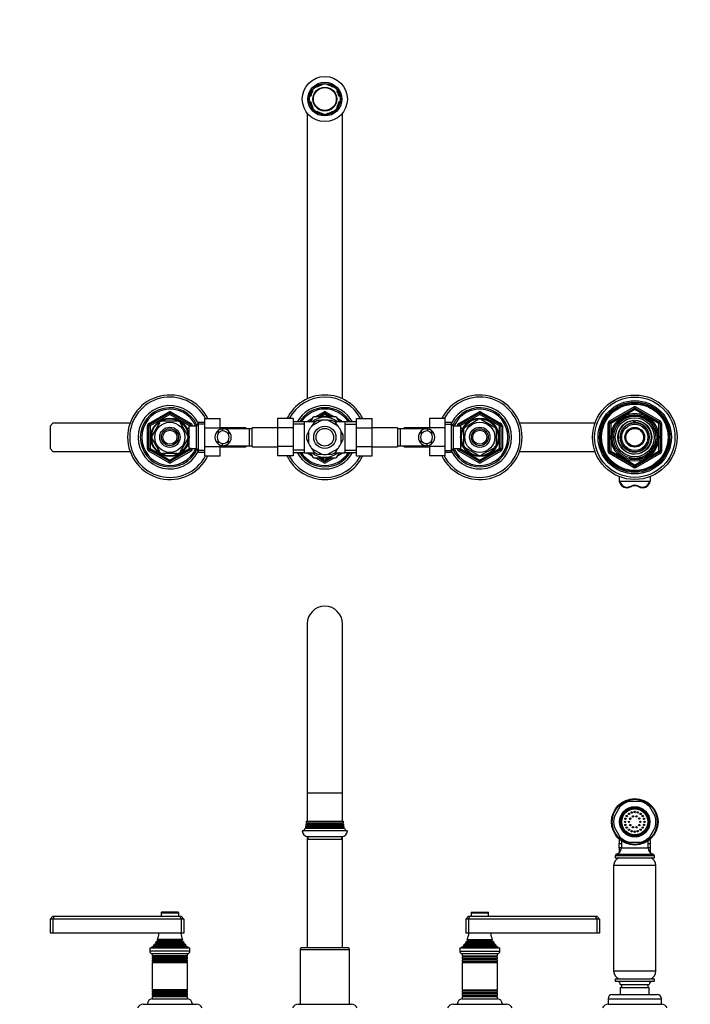
# Model space of a CAD drawing. Units: millimetres. Extents: x -403 to 1758, y 0 to 1385.
# Drawn here: x 461 to 937, y 685 to 1384 of the extents above; entities that cross this region are included whole.
import ezdxf
from ezdxf import colors
from ezdxf.entities.mleader import LeaderData, LeaderLine
from ezdxf.math import Vec2, Vec3

# ---------------------------------------------------------------- set-up
doc = ezdxf.new("R2010")
doc.units = ezdxf.units.MM
for name, color, linetype in [('DV1_Défaut', 7, 'Continuous'), ('DV6_Défaut', 7, 'Continuous'), ('Défaut', 7, 'Continuous')]:
    doc.layers.add(name, color=color, linetype=linetype)

# ---------------------------------------------------------------- blocks, each defined once
blk = doc.blocks.new('_DOT')
at = {"color": 0}
blk.add_line((0, 0), (-1, 0), dxfattribs=at)
at = {"color": 0, "const_width": 0.333}
blk.add_lwpolyline([(-0.1665, 0, 1), (0.1665, 0, 1)], format="xyb", close=True, dxfattribs=at)
blk = doc.blocks.new('SE')
at = {"layer": 'DV1_Défaut', "color": 7, "linetype": 'Continuous'}
for p, q in [((665.13, 955.09), (665.13, 835.09)), ((690.13, 835.09), (690.13, 955.09)), ((665.13, 835.09), (690.13, 835.09)), ((665.13, 835.09), (665.13, 815.09)), ((690.13, 815.09), (690.13, 835.09)), ((886.99, 825.17), (883.15, 818.52)), ((901.47, 829.09), (893.79, 829.09)), ((912.11, 818.52), (908.27, 825.17)), ((896.38, 818.9), (896.38, 817.9)), ((898.88, 817.9), (898.88, 818.9)), ((691.33, 810.94), (663.93, 810.94)), ((663.93, 810.94), (664.23, 810.77)), ((664.53, 811.92), (664.16, 811.71)), ((691.1, 811.71), (664.16, 811.71)), ((664.23, 810.77), (691.03, 810.77)), ((664.32, 812.39), (690.93, 812.39)), ((664.32, 812.39), (664.53, 812.27)), ((664.93, 813.42), (664.46, 813.15)), ((690.79, 813.15), (664.46, 813.15)), ((664.53, 812.27), (690.73, 812.27)), ((664.53, 811.92), (690.73, 811.92)), ((664.57, 813.98), (690.69, 813.98)), ((664.57, 813.98), (664.93, 813.77)), ((664.63, 815.09), (690.63, 815.09)), ((664.93, 813.77), (690.33, 813.77)), ((664.93, 813.42), (690.33, 813.42)), ((690.33, 813.77), (690.69, 813.98)), ((690.79, 813.15), (690.33, 813.42)), ((690.73, 812.27), (690.93, 812.39)), ((691.1, 811.71), (690.73, 811.92)), ((691.03, 810.77), (691.33, 810.94)), ((883.15, 810.67), (886.99, 804.02)), ((896.38, 811.29), (896.38, 810.29)), ((898.88, 810.29), (898.88, 811.29)), ((908.27, 804.02), (912.11, 810.67)), ((693.63, 808.09), (661.63, 808.09)), ((664.23, 810.42), (663.61, 810.06)), ((663.61, 810.06), (691.65, 810.06)), ((664.23, 810.42), (691.03, 810.42)), ((665.13, 804.13), (665.13, 725.09)), ((665.63, 804.09), (689.63, 804.09)), ((665.63, 804.09), (665.63, 802.09)), ((689.63, 802.09), (689.63, 804.09)), ((690.13, 725.09), (690.13, 804.13)), ((691.65, 810.06), (691.03, 810.42)), ((689.63, 802.09), (665.63, 802.09)), ((886.63, 802.3), (886.63, 799.79)), ((886.63, 799.79), (886.63, 799.11)), ((886.63, 796.14), (886.63, 799.11)), ((886.63, 799.11), (888.13, 799.11)), ((888.13, 801.1), (888.13, 796.07)), ((893.79, 800.09), (901.47, 800.09)), ((907.13, 796.07), (907.13, 801.1)), ((907.13, 799.11), (908.63, 799.11)), ((908.63, 802.3), (908.63, 799.79)), ((908.63, 799.79), (908.63, 799.11)), ((908.63, 799.11), (908.63, 796.14)), ((883.63, 790.59), (911.63, 790.59)), ((883.63, 790.59), (883.63, 789.09)), ((884.13, 791.59), (911.13, 791.59)), ((884.13, 791.59), (884.13, 790.59)), ((886.63, 796.14), (886.63, 795.48)), ((888.13, 796.14), (886.63, 796.14)), ((886.63, 795.48), (886.63, 792.71)), ((888.13, 796.07), (907.13, 796.07)), ((908.63, 796.14), (907.13, 796.14)), ((908.63, 796.14), (908.63, 795.48)), ((908.63, 795.48), (908.63, 792.71)), ((911.13, 790.59), (911.13, 791.59)), ((911.63, 789.09), (911.63, 790.59)), ((912.63, 783.56), (882.63, 783.56)), ((882.63, 783.56), (882.63, 708.63)), ((883.63, 789.09), (911.63, 789.09)), ((912.63, 708.63), (912.63, 783.56)), ((561.38, 750.09), (573.88, 750.09)), ((561.38, 750.09), (561.38, 747.59)), ((573.58, 750.39), (561.68, 750.39)), ((573.88, 747.59), (573.88, 750.09)), ((781.38, 750.09), (793.88, 750.09)), ((781.38, 750.09), (781.38, 747.59)), ((781.68, 750.39), (793.58, 750.39)), ((793.88, 747.59), (793.88, 750.09)), ((484.63, 747.59), (482.63, 745.59)), ((482.63, 745.59), (482.63, 735.59)), ((484.63, 745.59), (482.63, 745.59)), ((484.63, 747.59), (485.46, 747.59)), ((485.46, 747.59), (484.63, 745.59)), ((484.63, 745.59), (484.63, 735.59)), ((575.63, 745.59), (484.63, 745.59)), ((485.46, 747.59), (574.8, 747.59)), ((574.8, 747.59), (575.63, 747.59)), ((574.8, 747.59), (575.63, 745.59)), ((577.63, 745.59), (575.63, 747.59)), ((575.63, 745.59), (575.63, 735.59)), ((577.63, 745.59), (575.63, 745.59)), ((577.63, 745.59), (577.63, 735.59)), ((777.63, 745.59), (779.63, 747.59)), ((777.63, 745.59), (777.63, 735.59)), ((779.63, 745.59), (777.63, 745.59)), ((779.63, 747.59), (780.46, 747.59)), ((779.63, 745.59), (780.46, 747.59)), ((779.63, 745.59), (779.63, 735.59)), ((870.63, 745.59), (779.63, 745.59)), ((780.46, 747.59), (869.8, 747.59)), ((869.8, 747.59), (870.63, 747.59)), ((870.63, 745.59), (869.8, 747.59)), ((870.63, 747.59), (872.63, 745.59)), ((870.63, 745.59), (870.63, 735.59)), ((872.63, 745.59), (870.63, 745.59)), ((872.63, 745.59), (872.63, 735.59)), ((484.63, 735.59), (482.63, 735.59)), ((575.63, 735.59), (484.63, 735.59)), ((577.63, 735.59), (575.63, 735.59)), ((779.63, 735.59), (777.63, 735.59)), ((870.63, 735.59), (779.63, 735.59)), ((872.63, 735.59), (870.63, 735.59)), ((556.08, 727), (579.18, 727)), ((556.08, 727), (556.3, 726.84)), ((556.3, 726.84), (578.95, 726.84)), ((557.78, 728.33), (556.67, 727.7)), ((556.67, 727.7), (578.58, 727.7)), ((577.67, 728.97), (557.58, 728.97)), ((557.58, 728.97), (557.78, 728.85)), ((557.78, 728.85), (577.48, 728.85)), ((557.78, 728.33), (577.48, 728.33)), ((559.13, 730.25), (557.95, 729.57)), ((557.95, 729.57), (577.31, 729.57)), ((576.51, 731.16), (558.74, 731.16)), ((558.74, 731.16), (559.13, 730.94)), ((559.13, 730.94), (576.13, 730.94)), ((559.13, 730.25), (576.13, 730.25)), ((576.13, 730.94), (576.51, 731.16)), ((577.31, 729.57), (576.13, 730.25)), ((577.48, 728.85), (577.67, 728.97)), ((578.58, 727.7), (577.48, 728.33)), ((578.95, 726.84), (579.18, 727)), ((776.08, 727), (799.18, 727)), ((776.08, 727), (776.3, 726.84)), ((776.3, 726.84), (798.95, 726.84)), ((777.78, 728.33), (776.67, 727.7)), ((776.67, 727.7), (798.58, 727.7)), ((777.58, 728.97), (797.67, 728.97)), ((777.58, 728.97), (777.78, 728.85)), ((777.78, 728.85), (797.48, 728.85)), ((777.78, 728.33), (797.48, 728.33)), ((779.13, 730.25), (777.95, 729.57)), ((777.95, 729.57), (797.31, 729.57)), ((778.74, 731.16), (796.51, 731.16)), ((778.74, 731.16), (779.13, 730.94)), ((779.13, 730.94), (796.13, 730.94)), ((779.13, 730.25), (796.13, 730.25)), ((796.13, 730.94), (796.51, 731.16)), ((797.31, 729.57), (796.13, 730.25)), ((797.48, 728.85), (797.67, 728.97)), ((798.58, 727.7), (797.48, 728.33)), ((798.95, 726.84), (799.18, 727)), ((553.38, 725.09), (581.88, 725.09)), ((553.38, 725.09), (553.38, 722.79)), ((581.88, 722.79), (553.38, 722.79)), ((556.25, 726.32), (554.63, 725.59)), ((554.63, 725.59), (580.63, 725.59)), ((554.63, 725.59), (554.63, 725.09)), ((555.08, 721.09), (580.18, 721.09)), ((555.13, 721.09), (555.13, 719.5)), ((556.25, 726.32), (579.01, 726.32)), ((580.63, 725.59), (579.01, 726.32)), ((580.13, 719.5), (580.13, 721.09)), ((580.63, 725.09), (580.63, 725.59)), ((581.88, 722.79), (581.88, 725.09)), ((660.13, 724.09), (695.13, 724.09)), ((660.13, 724.09), (660.13, 685.09)), ((694.13, 725.09), (661.13, 725.09)), ((695.13, 685.09), (695.13, 724.09)), ((773.38, 725.09), (801.88, 725.09)), ((773.38, 725.09), (773.38, 722.79)), ((773.38, 722.79), (801.88, 722.79)), ((776.25, 726.32), (774.63, 725.59)), ((774.63, 725.59), (800.63, 725.59)), ((774.63, 725.59), (774.63, 725.09)), ((775.08, 721.09), (800.18, 721.09)), ((775.13, 721.09), (775.13, 719.5)), ((776.25, 726.32), (799.01, 726.32)), ((800.63, 725.59), (799.01, 726.32)), ((800.13, 719.5), (800.13, 721.09)), ((800.63, 725.09), (800.63, 725.59)), ((801.88, 722.79), (801.88, 725.09)), ((580.13, 719.5), (555.13, 719.5)), ((555.13, 719.5), (555.53, 719.27)), ((555.53, 718.92), (555.13, 718.69)), ((555.13, 718.69), (580.13, 718.69)), ((555.13, 718.69), (555.13, 717.5)), ((580.13, 717.5), (555.13, 717.5)), ((555.13, 717.5), (555.53, 717.27)), ((555.53, 716.92), (555.13, 716.69)), ((555.13, 716.69), (580.13, 716.69)), ((555.13, 716.69), (555.13, 715.53)), ((580.13, 715.53), (555.13, 715.53)), ((555.13, 715.53), (555.58, 715.27)), ((555.58, 715.09), (555.13, 714.84)), ((555.13, 714.84), (580.13, 714.84)), ((555.13, 714.84), (555.13, 695.35)), ((555.53, 719.27), (579.73, 719.27)), ((555.53, 718.92), (579.73, 718.92)), ((555.53, 717.27), (579.73, 717.27)), ((555.53, 716.92), (579.73, 716.92)), ((555.58, 715.27), (579.68, 715.27)), ((555.58, 715.09), (579.68, 715.09)), ((579.68, 715.27), (580.13, 715.53)), ((580.13, 714.84), (579.68, 715.09)), ((579.73, 719.27), (580.13, 719.5)), ((580.13, 718.69), (579.73, 718.92)), ((579.73, 717.27), (580.13, 717.5)), ((580.13, 716.69), (579.73, 716.92)), ((580.13, 717.5), (580.13, 718.69)), ((580.13, 715.53), (580.13, 716.69)), ((580.13, 695.35), (580.13, 714.84)), ((775.13, 719.5), (800.13, 719.5)), ((775.13, 719.5), (775.53, 719.27)), ((775.53, 718.92), (775.13, 718.69)), ((775.13, 718.69), (800.13, 718.69)), ((775.13, 718.69), (775.13, 717.5)), ((775.13, 717.5), (800.13, 717.5)), ((775.13, 717.5), (775.53, 717.27)), ((775.53, 716.92), (775.13, 716.69)), ((775.13, 716.69), (800.13, 716.69)), ((775.13, 716.69), (775.13, 715.53)), ((775.13, 715.53), (800.13, 715.53)), ((775.13, 715.53), (775.58, 715.27)), ((775.58, 715.09), (775.13, 714.84)), ((775.13, 714.84), (800.13, 714.84)), ((775.13, 714.84), (775.13, 695.35)), ((775.53, 719.27), (799.73, 719.27)), ((775.53, 718.92), (799.73, 718.92)), ((775.53, 717.27), (799.73, 717.27)), ((775.53, 716.92), (799.73, 716.92)), ((775.58, 715.27), (799.68, 715.27)), ((775.58, 715.09), (799.68, 715.09)), ((799.68, 715.27), (800.13, 715.53)), ((800.13, 714.84), (799.68, 715.09)), ((799.73, 719.27), (800.13, 719.5)), ((800.13, 718.69), (799.73, 718.92)), ((799.73, 717.27), (800.13, 717.5)), ((800.13, 716.69), (799.73, 716.92)), ((800.13, 717.5), (800.13, 718.69)), ((800.13, 715.53), (800.13, 716.69)), ((800.13, 695.35), (800.13, 714.84)), ((912.63, 708.63), (882.63, 708.63)), ((883.63, 703.09), (911.63, 703.09)), ((883.63, 703.09), (883.63, 701.59)), ((883.63, 701.59), (911.63, 701.59)), ((887.38, 699.09), (907.88, 699.09)), ((888.13, 699.09), (888.13, 697.09)), ((907.13, 697.09), (907.13, 699.09)), ((911.63, 701.59), (911.63, 703.09)), ((580.13, 695.35), (555.13, 695.35)), ((555.13, 695.35), (555.58, 695.09)), ((555.58, 694.92), (555.13, 694.66)), ((555.13, 694.66), (580.13, 694.66)), ((555.13, 694.66), (555.13, 693.5)), ((580.13, 693.5), (555.13, 693.5)), ((555.13, 693.5), (555.53, 693.27)), ((555.53, 692.92), (555.13, 692.69)), ((555.13, 692.69), (580.13, 692.69)), ((555.13, 692.69), (555.13, 691.5)), ((555.53, 693.27), (579.73, 693.27)), ((555.53, 692.92), (579.73, 692.92)), ((555.58, 695.09), (579.68, 695.09)), ((555.58, 694.92), (579.68, 694.92)), ((579.68, 695.09), (580.13, 695.35)), ((580.13, 694.66), (579.68, 694.92)), ((579.73, 693.27), (580.13, 693.5)), ((580.13, 692.69), (579.73, 692.92)), ((580.13, 693.5), (580.13, 694.66)), ((580.13, 691.5), (580.13, 692.69)), ((775.13, 695.35), (800.13, 695.35)), ((775.13, 695.35), (775.58, 695.09)), ((775.58, 694.92), (775.13, 694.66)), ((775.13, 694.66), (800.13, 694.66)), ((775.13, 694.66), (775.13, 693.5)), ((775.13, 693.5), (800.13, 693.5)), ((775.13, 693.5), (775.53, 693.27)), ((775.53, 692.92), (775.13, 692.69)), ((775.13, 692.69), (800.13, 692.69)), ((775.13, 692.69), (775.13, 691.5)), ((775.53, 693.27), (799.73, 693.27)), ((775.53, 692.92), (799.73, 692.92)), ((775.58, 695.09), (799.68, 695.09)), ((775.58, 694.92), (799.68, 694.92)), ((799.68, 695.09), (800.13, 695.35)), ((800.13, 694.66), (799.68, 694.92)), ((799.73, 693.27), (800.13, 693.5)), ((800.13, 692.69), (799.73, 692.92)), ((800.13, 693.5), (800.13, 694.66)), ((800.13, 691.5), (800.13, 692.69)), ((881.63, 692.09), (913.63, 692.09)), ((887.38, 697.09), (907.88, 697.09)), ((887.38, 697.09), (887.38, 692.09)), ((907.88, 692.09), (907.88, 697.09)), ((548.73, 685.09), (586.53, 685.09)), ((580.13, 691.5), (555.13, 691.5)), ((555.13, 691.5), (555.53, 691.27)), ((555.53, 690.92), (555.13, 690.69)), ((555.13, 690.69), (580.13, 690.69)), ((555.13, 690.69), (555.13, 689.09)), ((555.13, 689.09), (580.13, 689.09)), ((555.53, 691.27), (579.73, 691.27)), ((555.53, 690.92), (579.73, 690.92)), ((579.73, 691.27), (580.13, 691.5)), ((580.13, 690.69), (579.73, 690.92)), ((580.13, 689.09), (580.13, 690.69)), ((658.73, 685.09), (696.53, 685.09)), ((768.73, 685.09), (806.53, 685.09)), ((775.13, 691.5), (800.13, 691.5)), ((775.13, 691.5), (775.53, 691.27)), ((775.53, 690.92), (775.13, 690.69)), ((775.13, 690.69), (800.13, 690.69)), ((775.13, 690.69), (775.13, 689.09)), ((775.13, 689.09), (800.13, 689.09)), ((775.53, 691.27), (799.73, 691.27)), ((775.53, 690.92), (799.73, 690.92)), ((799.73, 691.27), (800.13, 691.5)), ((800.13, 690.69), (799.73, 690.92)), ((800.13, 689.09), (800.13, 690.69)), ((878.63, 689.09), (916.63, 689.09)), ((878.63, 689.09), (878.63, 685.09)), ((878.63, 685.09), (916.63, 685.09)), ((916.63, 685.09), (916.63, 689.09))]:
    blk.add_line(p, q, dxfattribs=at)
for centre, radius in [((897.63, 814.59), 16.5), ((897.63, 814.59), 16), ((897.63, 814.59), 10.75), ((897.63, 814.59), 10.3), ((897.63, 814.59), 10), ((897.63, 814.59), 9.75), ((897.63, 814.59), 9.25), ((891.97, 818.71), 0.5), ((893.51, 820.26), 0.5), ((895.47, 821.25), 0.5), ((896.39, 818.4), 0.5), ((897.63, 821.59), 0.5), ((898.86, 818.4), 0.5), ((899.79, 821.25), 0.5), ((901.74, 820.26), 0.5), ((903.29, 818.71), 0.5), ((890.63, 814.59), 0.5), ((890.97, 816.76), 0.5), ((890.97, 812.43), 0.5), ((891.97, 810.48), 0.5), ((893.63, 814.59), 0.5), ((894.39, 816.95), 0.5), ((894.39, 812.24), 0.5), ((896.39, 810.79), 0.5), ((898.86, 810.79), 0.5), ((900.86, 816.95), 0.5), ((900.86, 812.24), 0.5), ((901.63, 814.59), 0.5), ((903.29, 810.48), 0.5), ((904.29, 816.76), 0.5), ((904.29, 812.43), 0.5), ((904.63, 814.59), 0.5), ((893.51, 808.93), 0.5), ((895.47, 807.94), 0.5), ((897.63, 807.59), 0.5), ((899.79, 807.94), 0.5), ((901.74, 808.93), 0.5)]:
    blk.add_circle(centre, radius, dxfattribs=at)
for centre, radius, start, end in [((677.63, 955.09), 12.5, 0, 180), ((897.63, 814.59), 15, 104.83511, 135.16489), ((897.63, 814.59), 15, 44.83511, 75.16489), ((897.63, 814.59), 15, 164.83511, 195.16489), ((897.63, 814.59), 6.55, 142.15576, 145.84424), ((897.63, 814.59), 6.55, 124.15576, 127.84424), ((897.63, 814.59), 6.55, 106.15576, 109.84424), ((897.63, 814.59), 6.55, 88.15576, 91.84424), ((897.63, 814.59), 6.55, 70.15576, 73.84424), ((897.63, 814.59), 6.55, 52.15576, 55.84424), ((897.63, 814.59), 6.55, 34.15576, 37.84424), ((897.63, 814.59), 15, 344.83511, 15.16489), ((650.63, 815.31), 14, 341.81652, 345.09867), ((664.13, 810.59), 0.2, 300, 60), ((650.63, 815.31), 14, 347.95567, 351.14252), ((664.43, 812.09), 0.2, 300, 60), ((650.63, 815.31), 14, 354.54169, 359.1249), ((664.83, 813.59), 0.2, 300, 60), ((690.43, 813.59), 0.2, 120, 240), ((704.63, 815.31), 14, 180.8751, 185.45831), ((690.83, 812.09), 0.2, 120, 240), ((704.63, 815.31), 14, 188.85748, 192.04433), ((691.13, 810.59), 0.2, 120, 240), ((704.63, 815.31), 14, 194.90133, 198.18348), ((897.63, 814.59), 6.55, 178.15576, 181.84424), ((897.63, 814.59), 6.55, 160.15576, 163.84424), ((897.63, 814.59), 6.55, 196.15576, 199.84424), ((897.63, 814.59), 6.55, 214.15576, 217.84424), ((897.63, 814.59), 6.55, 322.15576, 325.84424), ((897.63, 814.59), 6.55, 16.15576, 19.84424), ((897.63, 814.59), 6.55, 340.15576, 343.84424), ((897.63, 814.59), 6.55, 0, 1.84424), ((897.63, 814.59), 6.55, 358.15576, 0), ((665.63, 808.09), 4, 180, 270), ((650.63, 815.31), 14, 328.98431, 338.00452), ((689.63, 808.09), 4, 270, 0), ((704.63, 815.31), 14, 201.99548, 211.01569), ((897.63, 814.59), 15, 224.83511, 255.16489), ((897.63, 814.59), 6.55, 232.15576, 235.84424), ((897.63, 814.59), 6.55, 250.15576, 253.84424), ((897.63, 814.59), 6.55, 268.15576, 271.84424), ((897.63, 814.59), 6.55, 286.15576, 290.2994), ((897.63, 814.59), 6.55, 304.15576, 307.84424), ((897.63, 814.59), 15, 284.83511, 315.16489), ((883.63, 796.07), 4.5, 276.37937, 0), ((911.63, 796.07), 4.5, 180, 263.62063), ((888.63, 783.56), 6, 112.69548, 180), ((906.63, 783.56), 6, 0, 67.30452), ((561.68, 750.09), 0.3, 90, 180), ((573.58, 750.09), 0.3, 0, 90), ((781.68, 750.09), 0.3, 90, 180), ((793.58, 750.09), 0.3, 0, 90), ((544.95, 737.05), 15, 336.87407, 354.41625), ((590.31, 737.05), 15, 185.58375, 203.12593), ((764.95, 737.05), 15, 336.87407, 354.41625), ((810.31, 737.05), 15, 185.58375, 203.12593), ((544.95, 737.05), 15, 317.90866, 321.40288), ((556.13, 726.59), 0.3, 294.11091, 54.11091), ((544.95, 737.05), 15, 327.37594, 330.05244), ((557.63, 728.59), 0.3, 300, 60), ((558.93, 730.59), 0.4, 300, 60), ((576.33, 730.59), 0.4, 120, 240), ((590.31, 737.05), 15, 209.94756, 212.62406), ((577.63, 728.59), 0.3, 120, 240), ((590.31, 737.05), 15, 218.59712, 222.09134), ((579.13, 726.59), 0.3, 125.88909, 245.88909), ((764.95, 737.05), 15, 317.90866, 321.40288), ((776.13, 726.59), 0.3, 294.11091, 54.11091), ((764.95, 737.05), 15, 327.37594, 330.05244), ((777.63, 728.59), 0.3, 300, 60), ((778.93, 730.59), 0.4, 300, 60), ((796.33, 730.59), 0.4, 120, 240), ((810.31, 737.05), 15, 209.94756, 212.62406), ((797.63, 728.59), 0.3, 120, 240), ((810.31, 737.05), 15, 218.59712, 222.09134), ((799.13, 726.59), 0.3, 125.88909, 245.88909), ((555.08, 722.79), 1.7, 180, 270), ((580.18, 722.79), 1.7, 270, 0), ((661.13, 724.09), 1, 90, 180), ((694.13, 724.09), 1, 0, 90), ((775.08, 722.79), 1.7, 180, 270), ((800.18, 722.79), 1.7, 270, 0), ((555.43, 719.09), 0.2, 300, 60), ((555.43, 717.09), 0.2, 300, 60), ((555.53, 715.18), 0.103, 300, 60), ((579.83, 719.09), 0.2, 120, 240), ((579.83, 717.09), 0.2, 120, 240), ((579.73, 715.18), 0.103, 120, 240), ((775.43, 719.09), 0.2, 300, 60), ((775.43, 717.09), 0.2, 300, 60), ((775.53, 715.18), 0.103, 300, 60), ((799.83, 719.09), 0.2, 120, 240), ((799.83, 717.09), 0.2, 120, 240), ((799.73, 715.18), 0.103, 120, 240), ((888.63, 708.63), 6, 180, 247.30452), ((906.63, 708.63), 6, 292.69548, 0), ((884.88, 699.09), 2.5, 0, 90), ((910.38, 699.09), 2.5, 90, 180), ((555.43, 693.09), 0.2, 300, 60), ((555.53, 695.01), 0.103, 300, 60), ((579.73, 695.01), 0.103, 120, 240), ((579.83, 693.09), 0.2, 120, 240), ((775.43, 693.09), 0.2, 300, 60), ((775.53, 695.01), 0.103, 300, 60), ((799.73, 695.01), 0.103, 120, 240), ((799.83, 693.09), 0.2, 120, 240), ((881.63, 689.09), 3, 90, 180), ((913.63, 689.09), 3, 0, 90), ((548.73, 680.59), 4.5, 90, 153.97521), ((555.63, 685.09), 4, 90, 180), ((555.43, 691.09), 0.2, 300, 60), ((579.83, 691.09), 0.2, 120, 240), ((579.63, 685.09), 4, 0, 90), ((586.53, 680.59), 4.5, 26.02479, 90), ((658.73, 680.59), 4.5, 90, 153.97521), ((696.53, 680.59), 4.5, 26.02479, 90), ((768.73, 680.59), 4.5, 90, 153.97521), ((775.63, 685.09), 4, 90, 180), ((775.43, 691.09), 0.2, 300, 60), ((799.83, 691.09), 0.2, 120, 240), ((799.63, 685.09), 4, 0, 90), ((806.53, 680.59), 4.5, 26.02479, 90), ((878.73, 680.59), 4.5, 90, 153.97521), ((916.53, 680.59), 4.5, 26.02479, 90)]:
    blk.add_arc(centre, radius, start, end, dxfattribs=at)
for points, knots in [([(896.37, 818.65), (896.32, 818.63), (896.16, 818.58), (896, 818.52), (895.9, 818.47)], [0, 0, 0, 0, 0.34619, 1, 1, 1, 1]), ([(894.81, 816.68), (894.83, 816.74), (894.85, 816.79), (894.85, 816.88), (894.84, 816.91), (894.79, 816.91), (894.76, 816.9), (894.69, 816.86), (894.64, 816.83), (894.52, 816.73), (894.44, 816.65), (894.19, 816.35), (894.05, 816.1), (893.94, 815.85)], [0, 0, 0, 0, 0.10109, 0.10109, 0.150142, 0.150142, 0.199194, 0.199194, 0.297298, 0.297298, 0.493506, 0.493506, 1, 1, 1, 1]), ([(893.94, 812.62), (894.01, 812.49), (894.19, 812.19), (894.42, 811.91), (894.55, 811.77)], [0, 0, 0, 0, 0.43426, 1, 1, 1, 1]), ([(894.49, 817.43), (894.4, 817.32), (894.22, 817.09), (894.05, 816.84), (893.97, 816.69)], [0, 0, 0, 0, 0.451783, 1, 1, 1, 1]), ([(895.89, 810.81), (896.02, 810.75), (896.18, 810.68), (896.35, 810.63), (896.37, 810.63)], [0, 0, 0, 0, 0.881499, 1, 1, 1, 1])]:
    blk.add_open_spline(points, degree=3, knots=knots, dxfattribs=at)
for points in [[(899.35, 818.51), (899.2, 818.57), (899.04, 818.63), (898.88, 818.68)], [(894.08, 812.63), (894.23, 812.34), (894.42, 812.06), (894.65, 811.81)], [(895.9, 810.87), (896.05, 810.8), (896.21, 810.74), (896.37, 810.68)], [(899, 810.7), (899.13, 810.75), (899.26, 810.8), (899.39, 810.86)], [(899, 810.7), (899.13, 810.75), (899.26, 810.8), (899.4, 810.86)], [(900.65, 811.78), (900.88, 812.03), (901.07, 812.3), (901.23, 812.59)], [(898.9, 810.4), (899.02, 810.44), (899.14, 810.48), (899.26, 810.53)]]:
    blk.add_open_spline(points, degree=3, dxfattribs=at)
blk = doc.blocks.new('SE5')
at = {"layer": 'DV6_Défaut', "color": 7, "linetype": 'Continuous'}
for p, q in [((671.97, 1335.99), (671.48, 1336.48)), ((675.63, 1338.19), (675.63, 1337.51)), ((679.63, 1337.51), (679.63, 1338.19)), ((683.77, 1336.48), (683.29, 1335.99)), ((667.63, 1329.5), (666.94, 1329.5)), ((668.66, 1333.65), (669.14, 1333.16)), ((686.11, 1333.16), (686.6, 1333.65)), ((688.32, 1329.5), (687.63, 1329.5)), ((666.94, 1325.5), (667.63, 1325.5)), ((669.14, 1321.85), (668.66, 1321.36)), ((686.6, 1321.36), (686.11, 1321.85)), ((687.63, 1325.5), (688.32, 1325.5)), ((665.13, 1317.52), (665.13, 1114.78)), ((671.48, 1318.53), (671.97, 1319.02)), ((675.63, 1317.5), (675.63, 1316.81)), ((679.63, 1316.81), (679.63, 1317.5)), ((683.29, 1319.02), (683.77, 1318.53)), ((690.13, 1114.78), (690.13, 1317.52)), ((552.63, 1097.32), (566.63, 1105.4)), ((553.13, 1096.45), (567.13, 1104.54)), ((566.63, 1105.4), (567.13, 1104.54)), ((567.63, 1103.67), (567.13, 1104.54)), ((567.63, 1103.67), (568.13, 1104.54)), ((568.63, 1105.4), (568.13, 1104.54)), ((568.13, 1104.54), (582.13, 1096.45)), ((568.63, 1105.4), (582.63, 1097.32)), ((670.74, 1102), (676.63, 1105.4)), ((672.74, 1102), (677.13, 1104.54)), ((677.13, 1104.54), (676.63, 1105.4)), ((677.13, 1104.54), (677.63, 1103.67)), ((678.13, 1104.54), (677.63, 1103.67)), ((678.13, 1104.54), (678.63, 1105.4)), ((678.13, 1104.54), (682.51, 1102)), ((678.63, 1105.4), (684.51, 1102)), ((772.63, 1097.32), (786.63, 1105.4)), ((773.13, 1096.45), (787.13, 1104.54)), ((786.63, 1105.4), (787.13, 1104.54)), ((787.63, 1103.67), (787.13, 1104.54)), ((787.63, 1103.67), (788.13, 1104.54)), ((788.63, 1105.4), (788.13, 1104.54)), ((788.13, 1104.54), (802.13, 1096.45)), ((788.63, 1105.4), (802.63, 1097.32)), ((879.63, 1099.05), (896.63, 1108.87)), ((880.13, 1098.18), (897.13, 1108)), ((897.63, 1107.13), (880.63, 1097.32)), ((896.63, 1108.87), (897.13, 1108)), ((897.63, 1107.13), (897.13, 1108)), ((897.63, 1107.13), (898.13, 1108)), ((914.63, 1097.32), (897.63, 1107.13)), ((898.13, 1108), (898.63, 1108.87)), ((898.13, 1108), (915.13, 1098.18)), ((898.63, 1108.87), (915.63, 1099.05)), ((484.63, 1097.5), (482.63, 1095.5)), ((539.34, 1097.5), (484.63, 1097.5)), ((552.63, 1097.32), (553.13, 1096.45)), ((567.63, 1103.67), (553.63, 1095.59)), ((560.23, 1097.69), (555.11, 1088.82)), ((560.23, 1097.69), (559.96, 1097.84)), ((562.5, 1099), (562.5, 1099.31)), ((572.75, 1099), (562.5, 1099)), ((581.63, 1095.59), (567.63, 1103.67)), ((572.75, 1099), (572.75, 1099.31)), ((575.03, 1097.69), (575.24, 1097.88)), ((575.03, 1097.69), (580.15, 1088.82)), ((582.63, 1097.32), (582.13, 1096.45)), ((587.87, 1098), (586.43, 1095.5)), ((587.87, 1077), (587.87, 1098)), ((592.43, 1098), (587.87, 1098)), ((592.43, 1100.77), (603.43, 1100.77)), ((592.43, 1094.14), (592.43, 1100.77)), ((603.43, 1094.14), (603.43, 1100.77)), ((644.13, 1100.78), (644.13, 1094.14)), ((655.13, 1100.78), (644.13, 1100.78)), ((655.13, 1100.78), (655.13, 1094.14)), ((663.13, 1098.35), (655.13, 1098.35)), ((663.13, 1076.5), (663.13, 1098.5)), ((670.7, 1098.5), (663.13, 1098.5)), ((664.68, 1098.5), (668.51, 1100.72)), ((666.68, 1098.5), (667.51, 1098.98)), ((669.01, 1101.57), (667.25, 1098.53)), ((675.53, 1099.57), (668.22, 1095.35)), ((669.74, 1097.83), (668.34, 1095.42)), ((685.5, 1102), (669.75, 1102)), ((675.41, 1099.5), (672.63, 1099.5)), ((677.63, 1103.67), (674.74, 1102)), ((680.51, 1102), (677.63, 1103.67)), ((687.03, 1095.35), (679.72, 1099.57)), ((682.63, 1099.5), (679.85, 1099.5)), ((692.13, 1098.5), (684.56, 1098.5)), ((686.91, 1095.42), (685.52, 1097.83)), ((688.01, 1098.51), (686.25, 1101.57)), ((686.74, 1100.72), (690.58, 1098.5)), ((687.74, 1098.98), (688.58, 1098.5)), ((692.13, 1076.5), (692.13, 1098.5)), ((700.13, 1098.35), (692.13, 1098.35)), ((700.13, 1100.77), (711.13, 1100.77)), ((700.13, 1094.14), (700.13, 1100.77)), ((711.13, 1094.14), (711.13, 1100.77)), ((751.83, 1100.78), (751.83, 1094.14)), ((762.83, 1100.78), (751.83, 1100.78)), ((762.83, 1100.78), (762.83, 1094.14)), ((767.38, 1098), (762.83, 1098)), ((767.38, 1098), (767.38, 1077)), ((768.83, 1095.5), (767.38, 1098)), ((772.63, 1097.32), (773.13, 1096.45)), ((787.63, 1103.67), (773.63, 1095.59)), ((777.44, 1094.9), (786.32, 1100.03)), ((786.32, 1100.03), (786.13, 1100.29)), ((801.63, 1095.59), (787.63, 1103.67)), ((789.17, 1100.28), (788.94, 1100.03)), ((788.94, 1100.03), (797.82, 1094.9)), ((802.63, 1097.32), (802.13, 1096.45)), ((869.34, 1097.5), (815.91, 1097.5)), ((878.63, 1077.69), (878.63, 1097.32)), ((878.63, 1097.32), (879.63, 1097.32)), ((879.63, 1099.05), (880.13, 1098.18)), ((879.63, 1077.69), (879.63, 1097.32)), ((880.63, 1097.32), (879.63, 1097.32)), ((880.63, 1097.32), (880.13, 1098.18)), ((880.63, 1097.32), (880.63, 1077.69)), ((896.9, 1097.97), (896.9, 1099.31)), ((897.63, 1099.5), (897.63, 1099.34)), ((897.63, 1099.34), (897.63, 1097.99)), ((915.13, 1098.18), (914.63, 1097.32)), ((914.63, 1077.69), (914.63, 1097.32)), ((915.63, 1097.32), (914.63, 1097.32)), ((915.13, 1098.18), (915.63, 1099.05)), ((915.63, 1097.32), (916.63, 1097.32)), ((915.63, 1097.32), (915.63, 1077.69)), ((916.63, 1097.32), (916.63, 1077.69)), ((482.63, 1095.5), (482.63, 1079.5)), ((551.63, 1079.42), (551.63, 1095.59)), ((551.63, 1095.59), (552.63, 1095.59)), ((552.63, 1079.42), (552.63, 1095.59)), ((553.63, 1095.59), (552.63, 1095.59)), ((553.63, 1095.59), (553.13, 1096.45)), ((553.63, 1095.59), (553.63, 1079.42)), ((579.73, 1094.5), (579.29, 1094.5)), ((579.73, 1093.89), (579.29, 1093.89)), ((579.73, 1093.71), (579.73, 1094.5)), ((581.23, 1093.65), (579.76, 1093.65)), ((581.23, 1079.5), (581.23, 1095.5)), ((586.43, 1095.5), (581.23, 1095.5)), ((581.63, 1095.59), (582.13, 1096.45)), ((581.63, 1095.5), (581.63, 1095.59)), ((581.63, 1095.59), (582.63, 1095.59)), ((582.63, 1095.59), (583.63, 1095.59)), ((582.63, 1095.59), (582.63, 1095.5)), ((583.63, 1095.59), (583.63, 1095.5)), ((586.43, 1079.5), (586.43, 1095.5)), ((592.43, 1096.82), (587.19, 1096.82)), ((592.43, 1094.14), (603.43, 1094.14)), ((592.43, 1080.86), (592.43, 1094.14)), ((601.98, 1092.28), (601.98, 1090.16)), ((621.43, 1094.25), (603.43, 1094.25)), ((603.43, 1093.07), (603.43, 1094.14)), ((605.02, 1093.49), (605.02, 1091.99)), ((624.13, 1093.5), (605.36, 1093.5)), ((609.15, 1092.04), (609.15, 1089.7)), ((621.43, 1094.25), (621.43, 1093.5)), ((624.13, 1081.5), (624.13, 1093.5)), ((626.13, 1093.5), (624.13, 1093.5)), ((626.13, 1080.75), (626.13, 1094.25)), ((644.13, 1094.25), (626.13, 1094.25)), ((644.13, 1094.14), (644.13, 1080.86)), ((655.13, 1094.14), (644.13, 1094.14)), ((663.13, 1096.77), (655.13, 1096.77)), ((655.13, 1094.14), (655.13, 1080.86)), ((666.13, 1091.58), (664.74, 1089.17)), ((666.13, 1091.72), (666.13, 1083.28)), ((689.13, 1083.28), (689.13, 1091.72)), ((690.52, 1089.17), (689.13, 1091.58)), ((692.13, 1096.77), (700.13, 1096.77)), ((700.13, 1094.14), (711.13, 1094.14)), ((700.13, 1080.86), (700.13, 1094.14)), ((729.13, 1094.25), (711.13, 1094.25)), ((711.13, 1080.86), (711.13, 1094.14)), ((729.13, 1094.25), (729.13, 1080.75)), ((731.13, 1093.5), (729.13, 1093.5)), ((731.13, 1093.5), (731.13, 1081.5)), ((749.89, 1093.5), (731.13, 1093.5)), ((733.83, 1093.5), (733.83, 1094.25)), ((751.83, 1094.25), (733.83, 1094.25)), ((746.11, 1092.04), (746.11, 1089.7)), ((750.24, 1093.49), (750.24, 1091.99)), ((751.83, 1094.14), (751.83, 1093.07)), ((762.83, 1094.14), (751.83, 1094.14)), ((753.28, 1092.28), (753.28, 1090.16)), ((762.83, 1096.82), (768.07, 1096.82)), ((762.83, 1094.14), (762.83, 1080.86)), ((768.83, 1095.5), (768.83, 1079.5)), ((774.03, 1095.5), (768.83, 1095.5)), ((771.63, 1095.5), (771.63, 1095.59)), ((771.63, 1095.59), (772.63, 1095.59)), ((772.63, 1095.5), (772.63, 1095.59)), ((773.63, 1095.59), (772.63, 1095.59)), ((773.63, 1095.59), (773.13, 1096.45)), ((773.63, 1095.59), (773.63, 1095.5)), ((774.03, 1095.5), (774.03, 1079.5)), ((775.5, 1093.65), (774.03, 1093.65)), ((775.53, 1094.5), (775.53, 1093.71)), ((775.97, 1094.5), (775.53, 1094.5)), ((775.53, 1093.89), (775.97, 1093.89)), ((776.13, 1092.63), (775.82, 1092.63)), ((776.13, 1092.63), (776.13, 1082.38)), ((777.25, 1095.11), (777.44, 1094.9)), ((798, 1095.12), (797.82, 1094.9)), ((799.13, 1092.63), (799.44, 1092.63)), ((799.13, 1092.63), (799.13, 1082.38)), ((801.63, 1095.59), (802.13, 1096.45)), ((801.63, 1079.42), (801.63, 1095.59)), ((801.63, 1095.59), (802.63, 1095.59)), ((802.63, 1095.59), (803.63, 1095.59)), ((802.63, 1095.59), (802.63, 1079.42)), ((803.63, 1095.59), (803.63, 1079.42)), ((555.11, 1088.82), (554.84, 1088.97)), ((555.11, 1086.19), (554.84, 1086.04)), ((555.11, 1086.19), (560.23, 1077.32)), ((580.15, 1086.19), (575.03, 1077.32)), ((580.15, 1088.82), (580.41, 1089)), ((580.15, 1086.19), (580.41, 1085.96)), ((601.98, 1082.73), (601.98, 1084.85)), ((609.15, 1082.97), (609.15, 1085.31)), ((664.74, 1085.83), (666.13, 1083.42)), ((689.13, 1083.42), (690.52, 1085.83)), ((746.11, 1082.97), (746.11, 1085.31)), ((753.28, 1082.73), (753.28, 1084.85)), ((482.63, 1079.5), (484.63, 1077.5)), ((484.63, 1077.5), (539.34, 1077.5)), ((551.63, 1079.42), (552.63, 1079.42)), ((552.63, 1079.42), (553.63, 1079.42)), ((553.13, 1078.55), (552.63, 1077.69)), ((566.63, 1069.61), (552.63, 1077.69)), ((553.13, 1078.55), (553.63, 1079.42)), ((567.13, 1070.47), (553.13, 1078.55)), ((553.63, 1079.42), (567.63, 1071.34)), ((559.99, 1077.15), (560.23, 1077.32)), ((567.63, 1071.34), (581.63, 1079.42)), ((582.13, 1078.55), (568.13, 1070.47)), ((582.63, 1077.69), (568.63, 1069.61)), ((575.25, 1077.13), (575.03, 1077.32)), ((579.73, 1081.12), (579.29, 1081.12)), ((579.29, 1080.5), (579.73, 1080.5)), ((579.73, 1080.5), (579.73, 1081.29)), ((579.76, 1081.35), (581.23, 1081.35)), ((581.23, 1079.5), (586.43, 1079.5)), ((581.63, 1079.42), (581.63, 1079.5)), ((582.63, 1079.42), (581.63, 1079.42)), ((582.13, 1078.55), (581.63, 1079.42)), ((582.13, 1078.55), (582.63, 1077.69)), ((582.63, 1079.5), (582.63, 1079.42)), ((582.63, 1079.42), (583.63, 1079.42)), ((583.63, 1079.5), (583.63, 1079.42)), ((586.43, 1079.5), (587.87, 1077)), ((592.43, 1078.19), (587.19, 1078.19)), ((587.87, 1077), (592.43, 1077)), ((592.43, 1080.86), (603.43, 1080.86)), ((592.43, 1074.22), (592.43, 1080.86)), ((603.43, 1080.86), (603.43, 1081.93)), ((603.43, 1074.22), (603.43, 1080.86)), ((603.43, 1080.75), (621.43, 1080.75)), ((605.02, 1081.52), (605.02, 1083.02)), ((605.36, 1081.5), (624.13, 1081.5)), ((621.43, 1081.5), (621.43, 1080.75)), ((624.13, 1081.5), (626.13, 1081.5)), ((626.13, 1080.75), (644.13, 1080.75)), ((644.13, 1080.86), (644.13, 1074.24)), ((655.13, 1080.86), (644.13, 1080.86)), ((655.13, 1080.86), (655.13, 1074.24)), ((663.13, 1078.24), (655.13, 1078.24)), ((655.13, 1076.65), (663.13, 1076.65)), ((663.13, 1076.5), (670.7, 1076.5)), ((668.51, 1074.29), (664.68, 1076.5)), ((667.51, 1076.02), (666.68, 1076.5)), ((667.24, 1076.49), (669.01, 1073.43)), ((668.22, 1079.65), (675.53, 1075.43)), ((668.34, 1079.58), (669.74, 1077.17)), ((679.72, 1075.43), (687.03, 1079.65)), ((684.56, 1076.5), (692.13, 1076.5)), ((685.52, 1077.17), (686.91, 1079.58)), ((686.25, 1073.43), (688.01, 1076.48)), ((690.58, 1076.5), (686.74, 1074.29)), ((688.58, 1076.5), (687.74, 1076.02)), ((692.13, 1078.24), (700.13, 1078.24)), ((692.13, 1076.65), (700.13, 1076.65)), ((700.13, 1080.86), (711.13, 1080.86)), ((700.13, 1074.22), (700.13, 1080.86)), ((711.13, 1074.22), (711.13, 1080.86)), ((711.13, 1080.75), (729.13, 1080.75)), ((729.13, 1081.5), (731.13, 1081.5)), ((731.13, 1081.5), (749.89, 1081.5)), ((733.83, 1080.75), (733.83, 1081.5)), ((733.83, 1080.75), (751.83, 1080.75)), ((750.24, 1081.52), (750.24, 1083.02)), ((751.83, 1081.93), (751.83, 1080.86)), ((751.83, 1080.86), (751.83, 1074.24)), ((762.83, 1080.86), (751.83, 1080.86)), ((762.83, 1080.86), (762.83, 1074.24)), ((762.83, 1078.19), (768.07, 1078.19)), ((762.83, 1077), (767.38, 1077)), ((767.38, 1077), (768.83, 1079.5)), ((768.83, 1079.5), (774.03, 1079.5)), ((771.63, 1079.42), (771.63, 1079.5)), ((771.63, 1079.42), (772.63, 1079.42)), ((772.63, 1079.42), (772.63, 1079.5)), ((772.63, 1079.42), (773.63, 1079.42)), ((773.13, 1078.55), (772.63, 1077.69)), ((786.63, 1069.61), (772.63, 1077.69)), ((773.13, 1078.55), (773.63, 1079.42)), ((787.13, 1070.47), (773.13, 1078.55)), ((773.63, 1079.5), (773.63, 1079.42)), ((773.63, 1079.42), (787.63, 1071.34)), ((774.03, 1081.35), (775.5, 1081.35)), ((775.53, 1081.29), (775.53, 1080.5)), ((775.53, 1081.12), (775.97, 1081.12)), ((775.53, 1080.5), (775.97, 1080.5)), ((776.13, 1082.38), (775.82, 1082.38)), ((777.44, 1080.11), (777.29, 1079.83)), ((777.44, 1080.11), (786.32, 1074.98)), ((787.63, 1071.34), (801.63, 1079.42)), ((802.13, 1078.55), (788.13, 1070.47)), ((802.63, 1077.69), (788.63, 1069.61)), ((788.94, 1074.98), (797.82, 1080.11)), ((797.99, 1079.86), (797.82, 1080.11)), ((799.13, 1082.38), (799.44, 1082.38)), ((802.63, 1079.42), (801.63, 1079.42)), ((802.13, 1078.55), (801.63, 1079.42)), ((802.13, 1078.55), (802.63, 1077.69)), ((802.63, 1079.42), (803.63, 1079.42)), ((815.91, 1077.5), (869.34, 1077.5)), ((878.63, 1077.69), (879.63, 1077.69)), ((880.63, 1077.69), (879.63, 1077.69)), ((879.63, 1075.96), (880.13, 1076.82)), ((880.63, 1077.69), (880.13, 1076.82)), ((897.13, 1067.01), (880.13, 1076.82)), ((880.63, 1077.69), (897.63, 1067.87)), ((897.63, 1067.87), (914.63, 1077.69)), ((915.13, 1076.82), (898.13, 1067.01)), ((915.63, 1077.69), (914.63, 1077.69)), ((915.13, 1076.82), (914.63, 1077.69)), ((915.13, 1076.82), (915.63, 1075.96)), ((915.63, 1077.69), (916.63, 1077.69)), ((572.75, 1076), (562.5, 1076)), ((562.5, 1076), (562.5, 1075.7)), ((567.13, 1070.47), (566.63, 1069.61)), ((567.13, 1070.47), (567.63, 1071.34)), ((568.13, 1070.47), (567.63, 1071.34)), ((568.13, 1070.47), (568.63, 1069.61)), ((572.75, 1076), (572.75, 1075.7)), ((592.43, 1074.22), (603.43, 1074.22)), ((655.13, 1074.24), (644.13, 1074.24)), ((669.75, 1073), (685.5, 1073)), ((676.63, 1069.61), (670.74, 1073)), ((672.63, 1075.5), (675.39, 1075.5)), ((677.13, 1070.47), (672.74, 1073)), ((674.74, 1073), (677.63, 1071.34)), ((676.63, 1069.61), (677.13, 1070.47)), ((677.63, 1071.34), (677.13, 1070.47)), ((677.63, 1071.34), (680.51, 1073)), ((677.63, 1071.34), (678.13, 1070.47)), ((682.51, 1073), (678.13, 1070.47)), ((678.63, 1069.61), (678.13, 1070.47)), ((684.51, 1073), (678.63, 1069.61)), ((679.85, 1075.5), (682.63, 1075.5)), ((700.13, 1074.22), (711.13, 1074.22)), ((762.83, 1074.24), (751.83, 1074.24)), ((786.32, 1074.98), (786.16, 1074.72)), ((787.13, 1070.47), (786.63, 1069.61)), ((787.13, 1070.47), (787.63, 1071.34)), ((788.13, 1070.47), (787.63, 1071.34)), ((788.13, 1070.47), (788.63, 1069.61)), ((788.94, 1074.98), (789.09, 1074.72)), ((896.63, 1066.14), (879.63, 1075.96)), ((915.63, 1075.96), (898.63, 1066.14)), ((896.63, 1066.14), (897.13, 1067.01)), ((897.13, 1067.01), (897.63, 1067.87)), ((898.13, 1067.01), (897.63, 1067.87)), ((898.13, 1067.01), (898.63, 1066.14)), ((886.63, 1059.59), (886.63, 1056.36)), ((908.12, 1056.22), (887.14, 1056.22)), ((908.63, 1059.59), (908.63, 1056.36)), ((891.55, 1051.62), (891.56, 1051.62)), ((903.7, 1051.62), (903.7, 1051.62))]:
    blk.add_line(p, q, dxfattribs=at)
for centre, radius in [((677.63, 1327.5), 16), ((677.63, 1327.5), 12), ((677.63, 1327.5), 11.12), ((677.63, 1327.5), 10.88), ((677.63, 1327.5), 8.5), ((677.63, 1327.5), 8.13), ((897.63, 1087.5), 30), ((897.63, 1087.5), 28.5), ((897.63, 1087.5), 26), ((897.63, 1087.5), 25), ((897.63, 1087.5), 24.15), ((897.63, 1087.5), 23.88), ((897.63, 1087.5), 23.6), ((897.63, 1087.5), 17), ((567.63, 1087.5), 13.6), ((567.63, 1087.5), 13.1), ((567.63, 1087.5), 10.7), ((787.63, 1087.5), 13.6), ((787.63, 1087.5), 13.1), ((787.63, 1087.5), 10.7), ((897.63, 1087.5), 16.09), ((897.63, 1087.5), 15), ((897.63, 1087.5), 13.83), ((897.63, 1087.5), 12), ((897.63, 1087.5), 10.29), ((567.63, 1087.5), 7.2), ((567.63, 1087.5), 6), ((567.63, 1087.5), 5), ((677.63, 1087.5), 7.88), ((677.63, 1087.5), 6.25), ((787.63, 1087.5), 7.2), ((787.63, 1087.5), 6), ((787.63, 1087.5), 5), ((897.63, 1087.5), 9.3), ((897.63, 1087.5), 7), ((897.63, 1087.5), 6.25)]:
    blk.add_circle(centre, radius, dxfattribs=at)
for centre, radius, start, end in [((677.63, 1327.5), 10.2, 101.30773, 123.69227), ((677.63, 1327.5), 10.2, 56.30773, 78.69227), ((677.63, 1327.5), 10.2, 146.30773, 168.69227), ((677.63, 1327.5), 10.2, 11.30773, 33.69227), ((677.63, 1327.5), 10.2, 191.30773, 213.69227), ((677.63, 1327.5), 10.2, 326.30773, 348.69227), ((677.63, 1327.5), 10.2, 236.30773, 258.69227), ((677.63, 1327.5), 10.2, 281.30773, 303.69227), ((567.63, 1087.5), 30, 26.23785, 333.72786), ((567.63, 1087.5), 28.5, 27.73397, 332.22946), ((677.63, 1087.5), 30, 26.23785, 153.72786), ((677.63, 1087.5), 28.5, 27.73397, 152.22946), ((787.63, 1087.5), 30, 0, 153.72786), ((787.63, 1087.5), 28.5, 0, 152.22946), ((567.63, 1087.5), 22.5, 26.91829, 333.08171), ((567.63, 1087.5), 21, 24.20953, 335.79047), ((567.63, 1087.5), 20, 23.57818, 336.42182), ((567.63, 1103.67), 2, 60, 120), ((567.63, 1103.67), 1, 60, 120), ((677.63, 1087.5), 22.5, 28.83064, 151.16936), ((677.63, 1087.5), 21, 31.10892, 148.89108), ((677.63, 1087.5), 20, 32.85399, 147.14601), ((677.63, 1103.67), 2, 60, 120), ((677.63, 1103.67), 1, 60, 120), ((787.63, 1087.5), 22.5, 0, 153.08171), ((787.63, 1087.5), 21, 0, 155.79047), ((787.63, 1087.5), 20, 0, 156.42182), ((787.63, 1103.67), 2, 60, 120), ((787.63, 1103.67), 1, 60, 120), ((897.63, 1107.13), 2, 60, 120), ((897.63, 1107.13), 1, 60, 120), ((553.63, 1095.59), 2, 120, 180), ((567.63, 1087.5), 12.87, 113.45525, 126.51717), ((567.63, 1087.5), 12.87, 53.83155, 66.52939), ((581.63, 1095.59), 2, 0, 60), ((677.63, 1087.5), 14.22, 50.69384, 129.30616), ((677.63, 1087.5), 16.5, 118.23265, 121.74056), ((677.63, 1087.5), 13, 112.61986, 127.38014), ((677.63, 1087.5), 12.25, 80.15307, 99.84693), ((677.63, 1087.5), 13, 52.61986, 67.38014), ((677.63, 1087.5), 16.5, 58.36157, 61.57022), ((773.63, 1095.59), 2, 120, 180), ((787.63, 1087.5), 12.87, 83.14053, 96.61398), ((801.63, 1095.59), 2, 0, 60), ((880.63, 1097.32), 2, 120, 180), ((880.63, 1097.32), 1, 120, 180), ((897.63, 1087.5), 15.15, 255, 195), ((897.63, 1087.5), 11.83, 93.54443, 90), ((897.63, 1087.5), 10.49, 93.98258, 90), ((897.63, 1087.5), 11.5, 90, 94.06851), ((914.63, 1097.32), 1, 0, 60), ((914.63, 1097.32), 2, 0, 60), ((553.63, 1095.59), 1, 120, 180), ((581.63, 1095.59), 1, 0, 60), ((605.43, 1087.5), 5.89, 125.87106, 234.12894), ((605.54, 1087.5), 4.44, 143.31415, 216.68585), ((605.59, 1087.64), 5.88, 95.59266, 127.91134), ((605.61, 1087.57), 4.45, 97.57056, 144.49639), ((605.3, 1087.69), 5.81, 48.50143, 92.77226), ((605.29, 1087.6), 4.39, 28.53441, 93.5183), ((605.22, 1087.5), 6, 310.89091, 49.10909), ((677.63, 1087.5), 12.25, 140.15307, 159.84693), ((677.63, 1087.5), 12.25, 20.15307, 39.84693), ((750.04, 1087.5), 6, 130.89091, 229.10909), ((749.96, 1087.69), 5.81, 87.22774, 131.49857), ((749.97, 1087.6), 4.39, 86.4817, 151.46559), ((749.67, 1087.64), 5.88, 52.08866, 84.40734), ((749.65, 1087.57), 4.45, 35.50361, 82.42944), ((749.82, 1087.5), 5.89, 305.87106, 54.12894), ((749.71, 1087.5), 4.44, 323.31415, 36.68585), ((773.63, 1095.59), 1, 120, 180), ((787.63, 1087.5), 12.87, 143.83155, 156.52939), ((787.63, 1087.5), 12.87, 23.46617, 36.23073), ((801.63, 1095.59), 1, 0, 60), ((567.63, 1087.5), 12.87, 173.57243, 186.43334), ((567.63, 1087.5), 12.87, 353.14053, 6.61398), ((605.61, 1087.44), 4.45, 215.50361, 262.42944), ((605.29, 1087.41), 4.39, 266.4817, 331.46559), ((605.22, 1087.5), 4.5, 330.78894, 29.21106), ((677.63, 1087.5), 13, 172.61986, 187.38014), ((677.63, 1087.5), 12.25, 200.15307, 219.84693), ((677.63, 1087.5), 12.25, 320.15307, 339.84693), ((677.63, 1087.5), 13, 352.61986, 7.38014), ((750.04, 1087.5), 4.5, 150.78894, 209.21106), ((749.97, 1087.41), 4.39, 208.53441, 273.5183), ((749.65, 1087.44), 4.45, 277.57056, 324.49639), ((787.63, 1087.5), 30, 206.23785, 0), ((787.63, 1087.5), 28.5, 207.73397, 0), ((787.63, 1087.5), 22.5, 206.91829, 0), ((787.63, 1087.5), 21, 204.20953, 0), ((787.63, 1087.5), 20, 203.57818, 0), ((553.63, 1079.42), 2, 180, 240), ((553.63, 1079.42), 1, 180, 240), ((567.63, 1087.5), 12.87, 233.6417, 246.54449), ((567.63, 1087.5), 12.87, 293.46617, 306.23073), ((581.63, 1079.42), 1, 300, 0), ((581.63, 1079.42), 2, 300, 0), ((605.59, 1087.37), 5.88, 232.08866, 264.40734), ((605.3, 1087.32), 5.81, 267.22774, 311.49857), ((677.63, 1087.5), 22.5, 208.83064, 331.16936), ((677.63, 1087.5), 21, 211.10892, 328.89108), ((677.63, 1087.5), 20, 212.85399, 327.14601), ((677.63, 1087.5), 14.22, 230.69384, 309.30616), ((677.63, 1087.5), 13, 232.61986, 247.38014), ((677.63, 1087.5), 13, 292.61986, 307.38014), ((749.96, 1087.32), 5.81, 228.50143, 272.77226), ((749.67, 1087.37), 5.88, 275.59266, 307.91134), ((773.63, 1079.42), 2, 180, 240), ((773.63, 1079.42), 1, 180, 240), ((787.63, 1087.5), 12.87, 203.45525, 216.51717), ((787.63, 1087.5), 12.87, 323.6417, 336.54449), ((801.63, 1079.42), 1, 300, 0), ((801.63, 1079.42), 2, 300, 0), ((880.63, 1077.69), 2, 180, 240), ((880.63, 1077.69), 1, 180, 240), ((914.63, 1077.69), 1, 300, 0), ((914.63, 1077.69), 2, 300, 0), ((567.63, 1071.34), 2, 240, 300), ((567.63, 1071.34), 1, 240, 300), ((677.63, 1087.5), 30, 206.23785, 333.72786), ((677.63, 1087.5), 28.5, 207.73397, 332.22946), ((677.63, 1087.5), 16.5, 238.36237, 241.57305), ((677.63, 1087.5), 12.25, 260.15307, 279.84693), ((677.63, 1071.34), 2, 240, 300), ((677.63, 1071.34), 1, 240, 300), ((677.63, 1087.5), 16.5, 298.22712, 301.75817), ((787.63, 1087.5), 12.87, 263.57243, 276.43334), ((787.63, 1071.34), 2, 240, 300), ((787.63, 1071.34), 1, 240, 300), ((897.63, 1067.87), 2, 240, 300), ((897.63, 1067.87), 1, 240, 300), ((890.18, 1064.37), 12.83, 276.16303, 293.30511), ((887.27, 1051.94), 4.3, 355.47702, 0.40497), ((890.16, 1064.18), 12.29, 276.57146, 293.42556), ((897.63, 1047.12), 5.97, 66.53458, 113.46542), ((905.08, 1064.37), 12.83, 246.69477, 263.8371), ((905.09, 1064.18), 12.29, 246.57444, 263.42854), ((907.99, 1051.94), 4.3, 179.59503, 184.52298)]:
    blk.add_arc(centre, radius, start, end, dxfattribs=at)
for centre, major_axis, ratio, start_param, end_param in [((892.54, 1057.32), (-6, 0), 0.962963, 0.167448, 1.405199), ((892.54, 1057.19), (-5.5, 0), 0.962963, 0.182835, 1.392424), ((902.71, 1057.19), (5.5, 0), 0.962963, 4.890762, 6.10035), ((902.71, 1057.32), (6, 0), 0.962963, 4.877987, 6.115737), ((897.63, 1047.18), (-6.38, 0), 0.980209, 4.296186, 5.128592), ((895.05, 1053.04), (-0.199, 0.459), 0.110636, 1.820801, 3.301338), ((900.21, 1053.04), (0.199, 0.459), 0.110636, 2.981847, 4.462384)]:
    blk.add_ellipse(centre, major_axis=major_axis, ratio=ratio, start_param=start_param, end_param=end_param, dxfattribs=at)
for points in [[(886.63, 1056.36), (886.63, 1056.32), (886.68, 1056.29), (886.87, 1056.24), (887, 1056.22), (887.14, 1056.22)], [(908.12, 1056.22), (908.25, 1056.22), (908.38, 1056.24), (908.57, 1056.29), (908.63, 1056.32), (908.63, 1056.36)]]:
    blk.add_open_spline(points, degree=3, knots=[0, 0, 0, 0, 0.5, 0.5, 1, 1, 1, 1], dxfattribs=at)

msp = doc.modelspace()

# ---------------------------------------------------------------- block references
at = {"layer": 'Défaut'}
for name in ['SE5', 'SE']:
    msp.add_blockref(name, (0, 0), dxfattribs=at)

# ---------------------------------------------------------------- leaders
at = {"layer": 'Défaut', "color": 7, "linetype": 'Continuous'}
ml = msp.add_multileader_mtext('Standard', dxfattribs=at)
ml.set_content('{\\pxsm0.9;\\fSolid Edge ISO|b1||i0||c0|p34;\\W1.;10/01/2022\\P}', color=256)
ml.set_leader_properties()
ml.set_arrow_properties(name='DOT')
ml.build(insert=Vec2(0, 0))
ml.multileader.update_dxf_attribs({"leader_type": 0, "dogleg_length": 0, "arrow_head_size": 12})
ctx = ml.context
ctx.base_point, ctx.char_height, ctx.arrow_head_size, ctx.landing_gap_size = Vec3(1316.51, 1376.73), 12, 12, 4.2
notes = []
notes.append((ctx, [(0, (0, 0, 0), (0, 0), (1, 0), 1, [])]))
ctx.mtext.insert = Vec3(1318.51, 1382.85)
for ctx, leaders in notes:
    for number, flags, end, landing, length, lines in leaders:
        leader = LeaderData()
        leader.index, (leader.has_last_leader_line, leader.has_dogleg_vector, leader.attachment_direction) = number, flags
        leader.last_leader_point, leader.dogleg_vector, leader.dogleg_length = Vec3(end), Vec3(landing), length
        for number, points, colour, breaks in lines:
            line = LeaderLine()
            line.index, line.vertices, line.color, line.breaks = number, Vec3.list(points), colors.encode_raw_color(colour), breaks
            leader.lines.append(line)
        ctx.leaders.append(leader)

doc.saveas('drawing.dxf')
